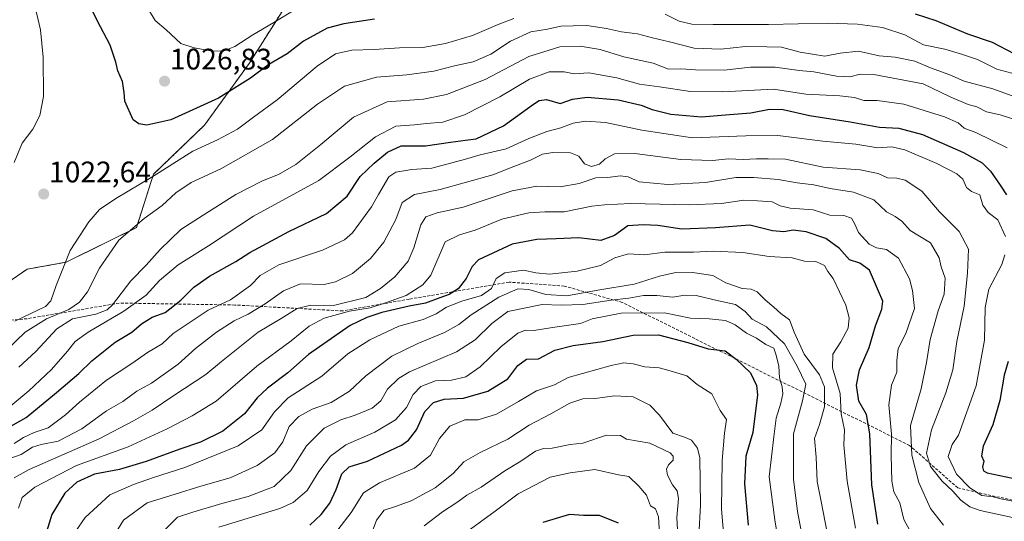
# Model space of a CAD drawing. Units: metres. Extents: x 658343 to 661812, y 4741820 to 4744212.
# Drawn here: x 661170 to 661503, y 4742725 to 4742894 of the extents above; entities that cross this region are included whole.
import ezdxf
from ezdxf.enums import TextEntityAlignment as Align

# ---------------------------------------------------------------- set-up
doc = ezdxf.new("R2010")
doc.units = ezdxf.units.M
doc.header["$MEASUREMENT"] = 0
doc.linetypes.add('TRAZOS', pattern=[0.75, 0.5, -0.25])
doc.linetypes.add('TRAZOSX2', pattern=[1.5, 1, -0.5])
for name, color, linetype, lineweight in [('Arbolado forestal', 92, 'TRAZOS', 0), ('Arbolado forestal CxS', 92, 'Continuous', 0), ('Carátula', 7, 'Continuous', 5), ('Curva de nivel maestra', 36, 'Continuous', 30), ('Curva de nivel normal', 36, 'Continuous', 0), ('Punto de cota en terreno', 7, 'Continuous', 0), ('Rótulo de punto de cota en terreno', 19, 'Continuous', 0), ('Senda', 19, 'TRAZOSX2', 0)]:
    doc.layers.add(name, color=color, linetype=linetype, lineweight=lineweight)
doc.styles.add('Arial', font='txt', dxfattribs={"height": 0.2})

# ---------------------------------------------------------------- blocks, each defined once
blk = doc.blocks.new('*U154')
at = {"layer": 'Arbolado forestal CxS', "color": 92, "linetype": 'Continuous', "lineweight": 0}
blk.add_polyline3d([(661166.9, 4742939.84, 1022.8), (661176.11, 4742948.44, 1028.27), (661195.66, 4742952.33, 1035.84), (661207.24, 4742954.51, 1040.49), (661208.28, 4742954.7, 1040.86), (661221.18, 4742949.45, 1043.67), (661244.27, 4742943.31, 1048.49), (661255.2, 4742939.89, 1049.54), (661265.32, 4742923.74, 1041.33), (661263.5, 4742903.97, 1032.63), (661247.88, 4742879.24, 1026.66), (661232.76, 4742858.35, 1022.05), (661215.58, 4742841.83, 1020.08), (661209.88, 4742823.82, 1014.52), (661186.16, 4742812.15, 1019.37), (661172.91, 4742809.75, 1023.85), (661166.1, 4742805.06, 1026.2)], dxfattribs=at)
blk = doc.blocks.new('*U162')
at = {"layer": 'Curva de nivel normal', "color": 36, "linetype": 'Continuous', "lineweight": 0}
blk.add_polyline3d([(661442.98, 4742720.89, 965), (661440.98, 4742731.35, 965), (661439.59, 4742738.06, 965), (661439.29, 4742746.35, 965), (661438.72, 4742752.67, 965), (661440.31, 4742757.33, 965), (661442.02, 4742763.33, 965), (661442.09, 4742770.03, 965), (661440.38, 4742774.13, 965), (661435.18, 4742781.08, 965), (661431.85, 4742788.52, 965), (661430.21, 4742792.68, 965), (661427.28, 4742794.87, 965), (661424.91, 4742796.97, 965), (661422.14, 4742799.28, 965), (661419.38, 4742802.18, 965), (661417.29, 4742803.06, 965), (661414.23, 4742803.23, 965), (661408.76, 4742805.13, 965), (661404.33, 4742807.62, 965), (661397.45, 4742808.66, 965), (661391.27, 4742808.54, 965), (661386.35, 4742807.42, 965), (661377.76, 4742804.73, 965), (661365.51, 4742802.66, 965), (661355.06, 4742800.74, 965), (661348, 4742801.24, 965), (661342.21, 4742802.97, 965), (661338.57, 4742803.1, 965), (661332.18, 4742800.3, 965), (661322.78, 4742794.37, 965), (661318.59, 4742791.06, 965), (661313.78, 4742788.42, 965), (661304.85, 4742784.74, 965), (661295.99, 4742780.42, 965), (661287.3, 4742773.78, 965), (661281.77, 4742768.63, 965), (661275.57, 4742764.76, 965), (661269.18, 4742762.51, 965), (661264.68, 4742760.02, 965), (661261.41, 4742756.63, 965), (661259.24, 4742751.5, 965), (661256.52, 4742747.78, 965), (661250.58, 4742743.56, 965), (661241.44, 4742739.38, 965), (661231.58, 4742736.58, 965), (661222.85, 4742733.85, 965), (661213.42, 4742730.93, 965), (661205.45, 4742725.01, 965), (661201.51, 4742718.66, 965)], dxfattribs=at)
blk = doc.blocks.new('*U164')
at = {"layer": 'Curva de nivel normal', "color": 36, "linetype": 'Continuous', "lineweight": 0}
blk.add_polyline3d([(661505.53, 4742725.96, 990), (661494.56, 4742728.36, 990), (661491.12, 4742729.52, 990), (661488.08, 4742731.82, 990), (661485.38, 4742734.9, 990), (661481.75, 4742738.27, 990), (661477.8, 4742743.19, 990), (661476.51, 4742747.62, 990), (661478.13, 4742755.54, 990), (661483.04, 4742767.99, 990), (661485.39, 4742775.78, 990), (661486.75, 4742785.4, 990), (661489.14, 4742797.27, 990), (661490.29, 4742808.4, 990), (661490.69, 4742816.53, 990), (661487.55, 4742822.46, 990), (661480.86, 4742829.18, 990), (661474.88, 4742836.16, 990), (661469.31, 4742839.8, 990), (661466.5, 4742840.51, 990), (661463.34, 4742840.57, 990), (661460.11, 4742842.12, 990), (661454.11, 4742843.26, 990), (661441.56, 4742844.18, 990), (661428.89, 4742846.9, 990), (661423.05, 4742847.04, 990), (661419.06, 4742847.04, 990), (661414.56, 4742846.76, 990), (661409.66, 4742847.02, 990), (661404.24, 4742846.43, 990), (661393.57, 4742846.74, 990), (661378.04, 4742848.77, 990), (661371.16, 4742848.72, 990), (661368.03, 4742847, 990), (661366.1, 4742845.2, 990), (661363.36, 4742844.42, 990), (661361.09, 4742845.32, 990), (661359.18, 4742847.87, 990), (661356.3, 4742849.01, 990), (661350.31, 4742849.13, 990), (661346.85, 4742848.58, 990), (661342.84, 4742846.59, 990), (661337.18, 4742844.48, 990), (661330.13, 4742841.6, 990), (661312.33, 4742836.66, 990), (661303.63, 4742834.93, 990), (661299.46, 4742832.33, 990), (661297.36, 4742826.55, 990), (661293.31, 4742818.93, 990), (661288.85, 4742813.35, 990), (661282.75, 4742808.35, 990), (661277.02, 4742805.53, 990), (661273.18, 4742804.64, 990), (661265.24, 4742804.78, 990), (661259.42, 4742802.48, 990), (661253.24, 4742798.13, 990), (661247.51, 4742794.57, 990), (661242.85, 4742792.34, 990), (661236.88, 4742788.47, 990), (661229.74, 4742782.96, 990), (661223.95, 4742777.67, 990), (661214.9, 4742771.33, 990), (661209.96, 4742768.6, 990), (661205.2, 4742765.08, 990), (661199.78, 4742762, 990), (661191.41, 4742755.92, 990), (661183.46, 4742751.68, 990), (661177.65, 4742750.65, 990), (661174.8, 4742749.66, 990), (661170.98, 4742747.26, 990), (661166.06, 4742745.51, 990)], dxfattribs=at)
blk = doc.blocks.new('*U165')
at = {"layer": 'Curva de nivel normal', "color": 36, "linetype": 'Continuous', "lineweight": 0}
blk.add_polyline3d([(661318.87, 4742719.35, 930), (661330.94, 4742728.09, 930), (661338.71, 4742734, 930), (661349.51, 4742739.56, 930), (661356.18, 4742741.04, 930), (661364.51, 4742742.11, 930), (661372.56, 4742740.38, 930), (661375.96, 4742739.83, 930), (661379.34, 4742736.5, 930), (661382.03, 4742733.52, 930), (661383.38, 4742729.88, 930), (661384.99, 4742728.88, 930), (661386.04, 4742726.21, 930), (661386.8, 4742712.95, 930)], dxfattribs=at)
blk = doc.blocks.new('*U170')
at = {"layer": 'Curva de nivel normal', "color": 36, "linetype": 'Continuous', "lineweight": 0}
blk.add_polyline3d([(661426.32, 4742719, 955), (661425.3, 4742725.16, 955), (661423.34, 4742739.66, 955), (661424.9, 4742753.19, 955), (661425.76, 4742759.45, 955), (661427.35, 4742764.51, 955), (661427.98, 4742767.72, 955), (661427.78, 4742770.02, 955), (661426.91, 4742773.14, 955), (661426.64, 4742777, 955), (661425.75, 4742780.72, 955), (661424.98, 4742783.07, 955), (661422.29, 4742784.4, 955), (661419.13, 4742786.46, 955), (661415.68, 4742788.13, 955), (661411.91, 4742790.98, 955), (661408.59, 4742792.42, 955), (661403.15, 4742792.97, 955), (661396.78, 4742793.29, 955), (661388.1, 4742795, 955), (661373.42, 4742794.9, 955), (661363.63, 4742793.01, 955), (661359.67, 4742791.49, 955), (661350.2, 4742790.11, 955), (661344, 4742789.08, 955), (661341.18, 4742789.22, 955), (661338.51, 4742788.14, 955), (661332.85, 4742783.62, 955), (661325.85, 4742776.76, 955), (661321.01, 4742773.46, 955), (661316.12, 4742772.31, 955), (661310.78, 4742772.11, 955), (661305.79, 4742770.14, 955), (661303.18, 4742767.5, 955), (661300.94, 4742763.14, 955), (661297.23, 4742758.96, 955), (661290.28, 4742754.76, 955), (661280.54, 4742750.49, 955), (661275.28, 4742746.68, 955), (661271.34, 4742741.52, 955), (661267.44, 4742735.13, 955), (661262.72, 4742731, 955), (661258.23, 4742729, 955), (661237.68, 4742722.66, 955)], dxfattribs=at)
blk = doc.blocks.new('*U172')
at = {"layer": 'Curva de nivel normal', "color": 36, "linetype": 'Continuous', "lineweight": 0}
blk.add_polyline3d([(661170.17, 4742776.67, 1010), (661175.89, 4742782, 1010), (661182.96, 4742789.68, 1010), (661188.28, 4742792.97, 1010), (661196.18, 4742794.56, 1010), (661199.96, 4742796.09, 1010), (661201.7, 4742797.71, 1010), (661207.96, 4742805.86, 1010), (661213.11, 4742811.15, 1010), (661217.86, 4742816.43, 1010), (661224.85, 4742823.12, 1010), (661232.3, 4742828, 1010), (661243.33, 4742835.02, 1010), (661252.36, 4742839.58, 1010), (661257.77, 4742841.7, 1010), (661263.58, 4742845.08, 1010), (661272.05, 4742851.83, 1010), (661283.05, 4742861.14, 1010), (661294.49, 4742866.31, 1010), (661306.74, 4742867.19, 1010), (661314.52, 4742868.75, 1010), (661327.53, 4742873.82, 1010), (661342.22, 4742881.54, 1010), (661352.7, 4742884.82, 1010), (661359.58, 4742885.07, 1010), (661366.39, 4742883.88, 1010), (661374.31, 4742881.46, 1010), (661384.22, 4742879.33, 1010), (661389.37, 4742877.34, 1010), (661393.61, 4742877.38, 1010), (661398.55, 4742877.01, 1010), (661408.21, 4742876.9, 1010), (661417.1, 4742877.99, 1010), (661425.42, 4742878, 1010), (661433.47, 4742876.82, 1010), (661438.42, 4742876.38, 1010), (661446.1, 4742874.93, 1010), (661450.65, 4742874.73, 1010), (661454.09, 4742875.57, 1010), (661458.66, 4742875.48, 1010), (661475.33, 4742872.31, 1010), (661484.51, 4742867.99, 1010), (661490.5, 4742865.4, 1010), (661493.44, 4742864.59, 1010), (661496.69, 4742862.84, 1010), (661501.35, 4742861.9, 1010), (661507.98, 4742859.72, 1010)], dxfattribs=at)
blk = doc.blocks.new('*U176')
at = {"layer": 'Curva de nivel normal', "color": 36, "linetype": 'Continuous', "lineweight": 0}
blk.add_polyline3d([(661306.94, 4742723.2, 935), (661313.08, 4742727.82, 935), (661317.96, 4742730.98, 935), (661321.38, 4742733.45, 935), (661326.18, 4742736.18, 935), (661334.18, 4742741.71, 935), (661339.51, 4742745, 935), (661344.51, 4742748.33, 935), (661347.18, 4742749.24, 935), (661350.18, 4742749.37, 935), (661356.18, 4742750.58, 935), (661360.51, 4742751.09, 935), (661368.51, 4742753.71, 935), (661373.16, 4742753.67, 935), (661375.18, 4742752.45, 935), (661383.12, 4742751.09, 935), (661389.97, 4742747.81, 935), (661390.99, 4742746.65, 935), (661390.93, 4742745.27, 935), (661389.41, 4742743.72, 935), (661388.7, 4742742.3, 935), (661389.1, 4742740.25, 935), (661390.78, 4742737.04, 935), (661392.31, 4742734.94, 935), (661392.72, 4742732.33, 935), (661392.24, 4742725.92, 935), (661392.72, 4742715.66, 935)], dxfattribs=at)
blk = doc.blocks.new('*U183')
at = {"layer": 'Curva de nivel normal', "color": 36, "linetype": 'Continuous', "lineweight": 0}
for points in [[(661506.85, 4742731.3, 995), (661501.54, 4742732.29, 995), (661498.95, 4742732.93, 995), (661495.2, 4742733.34, 995), (661491.06, 4742735.95, 995), (661486.64, 4742740.63, 995), (661483.81, 4742746.52, 995), (661485.14, 4742750.57, 995), (661487.27, 4742753.73, 995), (661493.28, 4742770.42, 995), (661496.05, 4742785.82, 995), (661496.24, 4742796.81, 995), (661497.46, 4742803, 995), (661501.94, 4742811.32, 995), (661502.87, 4742814.6, 995)], [(661503.1, 4742820.75, 995), (661500.54, 4742826.42, 995), (661497.34, 4742828.91, 995), (661495.54, 4742831.4, 995), (661494.52, 4742834.82, 995), (661491.64, 4742836, 995), (661489.94, 4742837.4, 995), (661488.75, 4742840.11, 995), (661486.74, 4742841.91, 995), (661479.92, 4742845.44, 995), (661469.18, 4742850.05, 995), (661464.72, 4742851.04, 995), (661460.01, 4742850.77, 995), (661452.63, 4742852.02, 995), (661441.48, 4742852.96, 995), (661426.34, 4742854.91, 995), (661415.5, 4742854.76, 995), (661397.45, 4742854.06, 995), (661380.37, 4742856.69, 995), (661368.14, 4742859.28, 995), (661361.51, 4742859.7, 995), (661357.18, 4742859.06, 995), (661353.1, 4742857.44, 995), (661348.39, 4742856.24, 995), (661342.24, 4742853.88, 995), (661334.62, 4742850.37, 995), (661325.79, 4742848.39, 995), (661320.88, 4742846.87, 995), (661309.57, 4742843.83, 995), (661302.74, 4742843.43, 995), (661297.4, 4742842.49, 995), (661294.97, 4742841, 995), (661291.49, 4742835.02, 995), (661289.21, 4742830.77, 995), (661282.8, 4742822.06, 995), (661280.02, 4742819.72, 995), (661272.68, 4742816.15, 995), (661257.92, 4742811.28, 995), (661251.56, 4742807.62, 995), (661248.28, 4742804.28, 995), (661241.59, 4742799.46, 995), (661234.05, 4742795.97, 995), (661228.93, 4742792.62, 995), (661222.28, 4742788.08, 995), (661218.51, 4742784.53, 995), (661213.51, 4742781.63, 995), (661208.33, 4742777.91, 995), (661199.77, 4742772.34, 995), (661190.58, 4742764.94, 995), (661185.94, 4742760.56, 995), (661180.04, 4742756.27, 995), (661175.28, 4742754.7, 995), (661171.77, 4742752.96, 995), (661168.58, 4742750.94, 995)]]:
    blk.add_polyline3d(points, dxfattribs=at)
blk = doc.blocks.new('*U185')
at = {"layer": 'Curva de nivel normal', "color": 36, "linetype": 'Continuous', "lineweight": 0}
blk.add_polyline3d([(661273.59, 4742716.41, 945), (661282.33, 4742727.62, 945), (661286.43, 4742734.33, 945), (661291.82, 4742737.67, 945), (661303.64, 4742742.58, 945), (661309.1, 4742746.97, 945), (661312.14, 4742752.58, 945), (661315.55, 4742756.76, 945), (661320.72, 4742758.92, 945), (661325.13, 4742758.95, 945), (661331.4, 4742760.87, 945), (661338.79, 4742765.1, 945), (661344.86, 4742768.72, 945), (661350.92, 4742770.74, 945), (661355.58, 4742773.17, 945), (661370.01, 4742777.32, 945), (661374.33, 4742778.11, 945), (661377.51, 4742777.79, 945), (661381.46, 4742776.81, 945), (661386.29, 4742776.47, 945), (661389.99, 4742775.52, 945), (661395.63, 4742773.78, 945), (661399.04, 4742770.82, 945), (661404.08, 4742767.71, 945), (661406.89, 4742762.08, 945), (661408.95, 4742758.99, 945), (661408.29, 4742754.46, 945), (661407.5, 4742745.16, 945), (661407.28, 4742728.77, 945), (661408.52, 4742714.27, 945)], dxfattribs=at)
blk = doc.blocks.new('*U188')
at = {"layer": 'Curva de nivel normal', "color": 36, "linetype": 'Continuous', "lineweight": 0}
blk.add_polyline3d([(661266.6, 4742899.35, 1030), (661256.18, 4742892.99, 1030), (661249.07, 4742888.92, 1030), (661243.06, 4742884.96, 1030), (661239.09, 4742883.38, 1030), (661234.9, 4742883.42, 1030), (661229.33, 4742884.46, 1030), (661224.86, 4742885.93, 1030), (661219.9, 4742890.58, 1030), (661216.16, 4742893.73, 1030), (661212, 4742900.72, 1030)], dxfattribs=at)
blk = doc.blocks.new('*U193')
at = {"layer": 'Curva de nivel normal', "color": 36, "linetype": 'Continuous', "lineweight": 0}
blk.add_polyline3d([(661434.84, 4742717.99, 960), (661432.92, 4742728.02, 960), (661431.62, 4742738.89, 960), (661431.56, 4742754.22, 960), (661434.65, 4742765.33, 960), (661435.8, 4742770.94, 960), (661432.88, 4742777.09, 960), (661428.58, 4742784.61, 960), (661422.5, 4742790.3, 960), (661417.64, 4742792.95, 960), (661415.3, 4742795.46, 960), (661412.03, 4742797.85, 960), (661406.27, 4742799.09, 960), (661398.69, 4742800.88, 960), (661394.9, 4742801.05, 960), (661390.85, 4742800.36, 960), (661385.51, 4742800.9, 960), (661380.97, 4742800.86, 960), (661376, 4742799.95, 960), (661370.06, 4742799.33, 960), (661360.54, 4742797.88, 960), (661353.17, 4742797.61, 960), (661346.77, 4742797.88, 960), (661335.18, 4742795.45, 960), (661329.76, 4742791.41, 960), (661324.19, 4742785.9, 960), (661317.85, 4742781.9, 960), (661301.97, 4742775.08, 960), (661298.28, 4742772.88, 960), (661294.54, 4742769.27, 960), (661292.26, 4742765.33, 960), (661289.41, 4742762.85, 960), (661283.69, 4742760.46, 960), (661278.85, 4742758.98, 960), (661273.18, 4742756.09, 960), (661267.28, 4742750.2, 960), (661261.91, 4742741.86, 960), (661256.28, 4742736.47, 960), (661247.53, 4742733.04, 960), (661238.61, 4742730.72, 960), (661228.81, 4742727.78, 960), (661223.68, 4742726.02, 960), (661218.29, 4742720.67, 960)], dxfattribs=at)
blk = doc.blocks.new('*U196')
at = {"layer": 'Curva de nivel normal', "color": 36, "linetype": 'Continuous', "lineweight": 0}
blk.add_polyline3d([(661503.69, 4742850.7, 1005), (661493.18, 4742855.93, 1005), (661489.19, 4742857.41, 1005), (661487.18, 4742859.19, 1005), (661482.51, 4742861.24, 1005), (661468.85, 4742865.51, 1005), (661459.85, 4742866.7, 1005), (661455.34, 4742866.67, 1005), (661452.14, 4742867.74, 1005), (661447.23, 4742868.3, 1005), (661435.75, 4742868.86, 1005), (661424.79, 4742870.49, 1005), (661407.76, 4742869.64, 1005), (661396.77, 4742869.72, 1005), (661386.35, 4742871.36, 1005), (661379.57, 4742872.18, 1005), (661371.95, 4742874.37, 1005), (661362.47, 4742876, 1005), (661357.6, 4742875.68, 1005), (661354.24, 4742876.35, 1005), (661349.1, 4742876.36, 1005), (661342.51, 4742873.9, 1005), (661332.51, 4742867.95, 1005), (661320.51, 4742861.91, 1005), (661313.2, 4742859.41, 1005), (661307.78, 4742858.94, 1005), (661303.7, 4742858.46, 1005), (661297.39, 4742858.02, 1005), (661290.51, 4742854.48, 1005), (661281.82, 4742847.61, 1005), (661271.34, 4742839.73, 1005), (661249.35, 4742827.67, 1005), (661234.16, 4742817.68, 1005), (661223.94, 4742811.21, 1005), (661217.57, 4742805.93, 1005), (661213.06, 4742801.04, 1005), (661205.57, 4742795.62, 1005), (661193.51, 4742788.54, 1005), (661189.18, 4742785.4, 1005), (661186.51, 4742782.14, 1005), (661181.18, 4742775.88, 1005), (661173.47, 4742768.72, 1005), (661165.37, 4742761.96, 1005)], dxfattribs=at)
blk = doc.blocks.new('*U201')
at = {"layer": 'Curva de nivel normal', "color": 36, "linetype": 'Continuous', "lineweight": 0}
blk.add_polyline3d([(661399.6, 4742719.76, 940), (661400.25, 4742730.17, 940), (661399.94, 4742746.14, 940), (661399.15, 4742749.33, 940), (661397.15, 4742752.1, 940), (661394.76, 4742753.07, 940), (661390.85, 4742754.47, 940), (661386.32, 4742760.5, 940), (661383.06, 4742763.88, 940), (661377.51, 4742766.66, 940), (661371.18, 4742767, 940), (661364.69, 4742766.18, 940), (661360.44, 4742766.03, 940), (661356.13, 4742764.56, 940), (661349.7, 4742761, 940), (661342.42, 4742757.1, 940), (661335.18, 4742752.45, 940), (661325.85, 4742747.87, 940), (661320.38, 4742744.72, 940), (661316.68, 4742740.83, 940), (661310.62, 4742735.97, 940), (661302.55, 4742731.56, 940), (661297.27, 4742729.64, 940), (661293.42, 4742728.48, 940), (661290.89, 4742725.02, 940), (661289.34, 4742721.07, 940)], dxfattribs=at)
blk = doc.blocks.new('*U207')
at = {"layer": 'Curva de nivel normal', "color": 36, "linetype": 'Continuous', "lineweight": 0}
blk.add_polyline3d([(661482.2, 4742723.41, 985), (661477.82, 4742728.97, 985), (661473.94, 4742737.74, 985), (661471.52, 4742747, 985), (661471.03, 4742756.96, 985), (661474.72, 4742769.38, 985), (661476.5, 4742778.24, 985), (661477.72, 4742786.04, 985), (661480.37, 4742795.68, 985), (661482.45, 4742801.35, 985), (661482.8, 4742806.7, 985), (661481.41, 4742810.58, 985), (661480.75, 4742813.63, 985), (661477.85, 4742818.62, 985), (661470.98, 4742822.86, 985), (661468.2, 4742825.95, 985), (661465.87, 4742827.56, 985), (661462.97, 4742829.09, 985), (661458.66, 4742833.23, 985), (661451.79, 4742835.72, 985), (661443.92, 4742836.99, 985), (661438.47, 4742838.27, 985), (661432.85, 4742838.89, 985), (661426.45, 4742840.1, 985), (661418.24, 4742840.7, 985), (661412.07, 4742840.75, 985), (661401.9, 4742839.05, 985), (661389.18, 4742838.41, 985), (661379.5, 4742839.3, 985), (661375.75, 4742840.91, 985), (661373.14, 4742841.3, 985), (661368.9, 4742840.72, 985), (661364.84, 4742840.58, 985), (661359.25, 4742838.74, 985), (661352.86, 4742837.6, 985), (661344.98, 4742837.8, 985), (661336.69, 4742836.17, 985), (661320.13, 4742830.67, 985), (661311.35, 4742828.82, 985), (661307.54, 4742827.44, 985), (661305.87, 4742824.71, 985), (661303.43, 4742817, 985), (661301.51, 4742812.47, 985), (661297.05, 4742807.23, 985), (661292.15, 4742803.2, 985), (661287.26, 4742800.18, 985), (661276.34, 4742797.53, 985), (661268.66, 4742797.58, 985), (661264.1, 4742796.5, 985), (661258.7, 4742793.1, 985), (661250.94, 4742788.55, 985), (661238.5, 4742778.67, 985), (661233.3, 4742774.24, 985), (661222.48, 4742767.1, 985), (661215.18, 4742762.18, 985), (661208.85, 4742758.58, 985), (661197.2, 4742752.48, 985), (661173.61, 4742742.16, 985), (661168.58, 4742739.32, 985)], dxfattribs=at)
blk = doc.blocks.new('*U210')
at = {"layer": 'Curva de nivel normal', "color": 36, "linetype": 'Continuous', "lineweight": 0}
blk.add_polyline3d([(661470.72, 4742721.84, 980), (661468.79, 4742725.28, 980), (661467.45, 4742730.94, 980), (661465.48, 4742734.64, 980), (661464.78, 4742738.26, 980), (661464.52, 4742747.01, 980), (661464.62, 4742754.08, 980), (661463.78, 4742763.97, 980), (661464.65, 4742770.66, 980), (661466.51, 4742774.96, 980), (661466.44, 4742778.99, 980), (661466.94, 4742783, 980), (661469.5, 4742788.04, 980), (661472.41, 4742796.55, 980), (661471.8, 4742802.62, 980), (661470.72, 4742806.54, 980), (661467.01, 4742813.49, 980), (661462.96, 4742816.42, 980), (661459.55, 4742816.94, 980), (661457.09, 4742818.22, 980), (661453.49, 4742822.1, 980), (661452.32, 4742824.96, 980), (661451.2, 4742827, 980), (661448.62, 4742827.9, 980), (661443.81, 4742828.05, 980), (661438.26, 4742829.8, 980), (661430.5, 4742830.33, 980), (661427.11, 4742831.13, 980), (661424.41, 4742832.56, 980), (661419.39, 4742832.88, 980), (661414.77, 4742833.06, 980), (661407.3, 4742832, 980), (661396.35, 4742831.54, 980), (661376.56, 4742831.98, 980), (661367.85, 4742831.44, 980), (661363.51, 4742830.99, 980), (661354.22, 4742829.18, 980), (661347.67, 4742829.09, 980), (661342.22, 4742828.74, 980), (661333.18, 4742826.61, 980), (661324.18, 4742822.92, 980), (661318.85, 4742821.38, 980), (661314.02, 4742819, 980), (661309.14, 4742807.73, 980), (661306.46, 4742804.53, 980), (661300.85, 4742800.9, 980), (661293.85, 4742798.37, 980), (661288.7, 4742796.7, 980), (661281.75, 4742795.66, 980), (661273.14, 4742793.19, 980), (661268.16, 4742790.51, 980), (661262.06, 4742785.6, 980), (661250.5, 4742777.09, 980), (661236.76, 4742765.18, 980), (661228.62, 4742760.32, 980), (661220.25, 4742755.85, 980), (661207.01, 4742749.85, 980), (661189.64, 4742743.46, 980), (661175.51, 4742736.21, 980), (661171.3, 4742732.76, 980), (661170, 4742729.12, 980)], dxfattribs=at)
blk = doc.blocks.new('*U216')
at = {"layer": 'Curva de nivel normal', "color": 36, "linetype": 'Continuous', "lineweight": 0}
blk.add_polyline3d([(661452.52, 4742722.34, 970), (661449.72, 4742738.21, 970), (661448.63, 4742750.45, 970), (661448.75, 4742755.57, 970), (661447.66, 4742760.96, 970), (661447.38, 4742767.78, 970), (661444.77, 4742776.53, 970), (661444.88, 4742781.13, 970), (661447.53, 4742785.23, 970), (661450.04, 4742789.91, 970), (661450.35, 4742793.3, 970), (661449.26, 4742797.63, 970), (661445.03, 4742806.68, 970), (661443.16, 4742809, 970), (661442.08, 4742810.97, 970), (661439.09, 4742812.37, 970), (661435.35, 4742812.48, 970), (661431.18, 4742813.62, 970), (661423.35, 4742814.1, 970), (661414.51, 4742815.39, 970), (661404.51, 4742815.83, 970), (661397.85, 4742815.55, 970), (661388.18, 4742815.53, 970), (661381.27, 4742814.64, 970), (661375.87, 4742815.01, 970), (661371.24, 4742813.58, 970), (661366.4, 4742811.01, 970), (661358.62, 4742809.08, 970), (661349.29, 4742808.1, 970), (661344.58, 4742808.54, 970), (661340.41, 4742809.42, 970), (661334.17, 4742808.57, 970), (661331.28, 4742806.61, 970), (661329.68, 4742803.31, 970), (661326.31, 4742800.9, 970), (661319.66, 4742798.99, 970), (661314.43, 4742796.94, 970), (661310.99, 4742794.68, 970), (661306.6, 4742792.81, 970), (661298.43, 4742790.57, 970), (661288.62, 4742785.91, 970), (661281.18, 4742781.2, 970), (661272.42, 4742773.62, 970), (661261, 4742766.36, 970), (661256.46, 4742761.66, 970), (661252.14, 4742755.53, 970), (661244.13, 4742750.19, 970), (661226.17, 4742742.79, 970), (661215.6, 4742739.51, 970), (661208.85, 4742737.12, 970), (661200.8, 4742733.64, 970), (661192.5, 4742725.94, 970), (661189.32, 4742721.19, 970)], dxfattribs=at)
blk = doc.blocks.new('*U283')
at = {"layer": 'Curva de nivel maestra', "color": 36, "linetype": 'Continuous', "lineweight": 30}
blk.add_polyline3d([(661372.52, 4742724, 925), (661366.08, 4742726.65, 925), (661360.76, 4742726.68, 925), (661356.01, 4742726.92, 925), (661347.01, 4742724.31, 925)], dxfattribs=at)
blk = doc.blocks.new('*U284')
at = {"layer": 'Curva de nivel maestra', "color": 36, "linetype": 'Continuous', "lineweight": 30}
for points in [[(661161.41, 4742753.41, 1000), (661172.66, 4742759.72, 1000), (661182.85, 4742768.13, 1000), (661190.42, 4742774.52, 1000), (661194.83, 4742778.84, 1000), (661202.68, 4742785.14, 1000), (661208.3, 4742788.54, 1000), (661211.51, 4742791.34, 1000), (661215.18, 4742793.54, 1000), (661219.51, 4742795.21, 1000), (661224.85, 4742799.34, 1000), (661229.18, 4742803.66, 1000), (661234.47, 4742807.38, 1000), (661243.35, 4742812.32, 1000), (661248.14, 4742815.4, 1000), (661261.3, 4742822.47, 1000), (661273.99, 4742828.6, 1000), (661280.96, 4742834.4, 1000), (661285.34, 4742841.05, 1000), (661290.08, 4742845.54, 1000), (661294.51, 4742849.29, 1000), (661299.18, 4742851.43, 1000), (661307.35, 4742851.41, 1000), (661315.85, 4742852.62, 1000), (661320.85, 4742853.31, 1000), (661324.54, 4742853.75, 1000), (661333.7, 4742858.12, 1000), (661343.88, 4742865.46, 1000), (661345.8, 4742866.71, 1000), (661348.25, 4742867.01, 1000), (661352.85, 4742865.75, 1000), (661357.02, 4742867.16, 1000), (661361.99, 4742867.89, 1000), (661372.4, 4742866.89, 1000), (661380.15, 4742865.13, 1000), (661383.84, 4742863.66, 1000), (661390.14, 4742862.09, 1000), (661400.56, 4742861.22, 1000), (661410.02, 4742862.04, 1000), (661417.24, 4742862.55, 1000), (661423.53, 4742863.75, 1000), (661428.12, 4742863.7, 1000), (661437.02, 4742861.69, 1000), (661450.69, 4742859.54, 1000), (661460.62, 4742857.68, 1000), (661467.18, 4742857.42, 1000), (661475.18, 4742855.26, 1000), (661488.93, 4742849.16, 1000), (661495.26, 4742845.63, 1000), (661498.03, 4742842.85, 1000), (661501.33, 4742838.15, 1000), (661503.46, 4742834.92, 1000)], [(661503.99, 4742778.67, 1000), (661502.69, 4742774, 1000), (661501.18, 4742765.4, 1000), (661498.81, 4742757.29, 1000), (661495.56, 4742750.02, 1000), (661495.07, 4742746.77, 1000), (661495.83, 4742744.94, 1000), (661495.38, 4742743.02, 1000), (661495.75, 4742741.72, 1000), (661496.93, 4742741.04, 1000), (661505.53, 4742739.22, 1000)]]:
    blk.add_polyline3d(points, dxfattribs=at)
blk = doc.blocks.new('*U288')
at = {"layer": 'Curva de nivel maestra', "color": 36, "linetype": 'Continuous', "lineweight": 30}
blk.add_polyline3d([(661268.31, 4742723.38, 950), (661272.2, 4742726.96, 950), (661275.07, 4742730.85, 950), (661277.21, 4742735.37, 950), (661279.19, 4742740.67, 950), (661281.68, 4742743.04, 950), (661287.87, 4742745.02, 950), (661299.24, 4742750.37, 950), (661301.7, 4742752.09, 950), (661304.39, 4742755.56, 950), (661307.2, 4742761.69, 950), (661310.07, 4742764.78, 950), (661313.65, 4742765.93, 950), (661320.18, 4742766.26, 950), (661328.4, 4742768.65, 950), (661335.18, 4742772.79, 950), (661338.51, 4742777.26, 950), (661341.44, 4742779.37, 950), (661345.51, 4742779.54, 950), (661351.02, 4742782.44, 950), (661357.19, 4742784.01, 950), (661367.2, 4742785.35, 950), (661377.5, 4742787.54, 950), (661385.98, 4742787.65, 950), (661395.97, 4742785, 950), (661402.77, 4742782.9, 950), (661408.51, 4742782.24, 950), (661412.29, 4742779.36, 950), (661417.07, 4742774.76, 950), (661419.15, 4742770.5, 950), (661419.48, 4742767.33, 950), (661417.88, 4742754.67, 950), (661415.55, 4742746.69, 950), (661415.02, 4742737.34, 950), (661416.34, 4742723.33, 950)], dxfattribs=at)
blk = doc.blocks.new('*U289')
at = {"layer": 'Curva de nivel maestra', "color": 36, "linetype": 'Continuous', "lineweight": 30}
for points in [[(661506.08, 4742882.5, 1025), (661498.8, 4742886.27, 1025), (661490.41, 4742889.13, 1025), (661479.75, 4742893.56, 1025), (661472.71, 4742895.85, 1025)], [(661290.18, 4742894.16, 1025), (661279.85, 4742892.63, 1025), (661274.18, 4742891.17, 1025), (661266.18, 4742886.71, 1025), (661260.69, 4742882.45, 1025), (661254.55, 4742878.83, 1025), (661248.36, 4742874.27, 1025), (661237.51, 4742867.49, 1025), (661221.39, 4742860.14, 1025), (661213.29, 4742858.39, 1025), (661210.67, 4742858.82, 1025), (661208.68, 4742860.17, 1025), (661205.9, 4742866.49, 1025), (661205.68, 4742869.37, 1025), (661205.12, 4742873.16, 1025), (661203.59, 4742876.71, 1025), (661202.92, 4742879.69, 1025), (661200.92, 4742885.34, 1025), (661196.55, 4742893.68, 1025), (661190.53, 4742906.05, 1025)]]:
    blk.add_polyline3d(points, dxfattribs=at)
blk = doc.blocks.new('*U292')
at = {"layer": 'Curva de nivel maestra', "color": 36, "linetype": 'Continuous', "lineweight": 30}
blk.add_polyline3d([(661460.08, 4742723.74, 975), (661457.99, 4742737.04, 975), (661457.4, 4742754.22, 975), (661456.18, 4742760.67, 975), (661453.65, 4742765.21, 975), (661452.88, 4742770.66, 975), (661453.83, 4742775.76, 975), (661457.16, 4742783.32, 975), (661459.27, 4742790.64, 975), (661461.44, 4742796.3, 975), (661461.76, 4742799, 975), (661460.25, 4742802.33, 975), (661457.22, 4742809.47, 975), (661454, 4742811.82, 975), (661450.47, 4742812.95, 975), (661447.13, 4742816.81, 975), (661442.54, 4742820.09, 975), (661435.87, 4742822.4, 975), (661431.48, 4742822.93, 975), (661428.38, 4742822.4, 975), (661424.46, 4742822.74, 975), (661416.81, 4742824.59, 975), (661405.25, 4742823.77, 975), (661393.85, 4742823.31, 975), (661385.85, 4742824.48, 975), (661380.89, 4742824.75, 975), (661375.68, 4742824.39, 975), (661371.22, 4742821.17, 975), (661366.51, 4742819.44, 975), (661359.18, 4742820.37, 975), (661351.51, 4742819.97, 975), (661344.96, 4742819.82, 975), (661336.62, 4742818.2, 975), (661325.29, 4742812.9, 975), (661323.13, 4742810.67, 975), (661321.08, 4742806.58, 975), (661318.46, 4742803.14, 975), (661315.4, 4742801.25, 975), (661312.21, 4742800.16, 975), (661307.43, 4742798.3, 975), (661301.86, 4742797.27, 975), (661292.6, 4742795.15, 975), (661287.62, 4742793.48, 975), (661282.02, 4742790.79, 975), (661267.92, 4742781.01, 975), (661260.98, 4742774.75, 975), (661254.09, 4742769.67, 975), (661250.58, 4742766.33, 975), (661246.26, 4742760.96, 975), (661238.96, 4742755.12, 975), (661231.47, 4742751.37, 975), (661224.46, 4742749, 975), (661213.16, 4742744.9, 975), (661204.09, 4742742.15, 975), (661195.66, 4742740.62, 975), (661189.66, 4742737.85, 975), (661185.72, 4742734.13, 975), (661181.29, 4742727, 975), (661179.06, 4742719.67, 975)], dxfattribs=at)
blk = doc.blocks.new('5PATER')
at = {"layer": 'Carátula', "linetype": 'Continuous', "lineweight": 5}
h = blk.add_hatch(color=250, dxfattribs=at)
edge = h.paths.add_edge_path()
edge.add_ellipse((0, 0.01), major_axis=(-1.33, -1.34), ratio=0.999422, start_angle=0, end_angle=360)
blk = doc.blocks.new('*U298')
at = {"layer": 'Senda', "color": 19, "linetype": 'TRAZOSX2', "lineweight": 0}
blk.add_polyline3d([(661509.94, 4742730.8, 995.18), (661487.05, 4742735.94, 992.37), (661470.75, 4742750.3, 984.72), (661373.82, 4742798.54, 958.17), (661354.24, 4742804.09, 967.86), (661335.58, 4742805.4, 967.29), (661301.92, 4742799.66, 976.84), (661279.43, 4742795.69, 980.41), (661243.05, 4742797.68, 993.18), (661204.02, 4742798.34, 1009.01), (661172.94, 4742793.05, 1019.11), (661127.96, 4742789.08, 1035.18)], dxfattribs=at)

msp = doc.modelspace()

# ---------------------------------------------------------------- linework, layer by layer
at = {"layer": 'Arbolado forestal', "color": 92, "linetype": 'TRAZOS', "lineweight": 0}
msp.add_polyline3d([(661166.09, 4742805.06, 1026.2), (661172.91, 4742809.76, 1023.85), (661186.16, 4742812.15, 1019.37), (661209.88, 4742823.82, 1014.52), (661215.58, 4742841.83, 1020.08), (661232.76, 4742858.35, 1022.05), (661247.88, 4742879.24, 1026.66), (661263.5, 4742903.97, 1032.63), (661265.32, 4742923.74, 1041.33), (661255.2, 4742939.89, 1049.54), (661244.27, 4742943.31, 1048.49), (661221.18, 4742949.45, 1043.67), (661208.28, 4742954.7, 1040.86), (661207.24, 4742954.51, 1040.49), (661195.66, 4742952.33, 1035.84), (661176.11, 4742948.44, 1028.27), (661166.9, 4742939.84, 1022.8)], dxfattribs=at)
at = {"layer": 'Arbolado forestal CxS', "color": 92, "linetype": 'Continuous', "lineweight": 0}
msp.add_polyline3d([(661166.09, 4742805.06, 1026.2), (661172.91, 4742809.75, 1023.85), (661186.16, 4742812.15, 1019.37), (661209.88, 4742823.82, 1014.52), (661215.58, 4742841.83, 1020.08), (661232.76, 4742858.35, 1022.05), (661247.88, 4742879.24, 1026.66), (661263.5, 4742903.97, 1032.63), (661265.32, 4742923.74, 1041.33), (661255.2, 4742939.89, 1049.54), (661244.27, 4742943.31, 1048.49), (661221.18, 4742949.45, 1043.67), (661208.28, 4742954.7, 1040.86), (661207.24, 4742954.51, 1040.49), (661195.66, 4742952.33, 1035.84), (661176.11, 4742948.44, 1028.27), (661166.9, 4742939.84, 1022.8)], dxfattribs=at)
at = {"layer": 'Curva de nivel normal', "color": 36, "linetype": 'Continuous', "lineweight": 0}
for points in [[(661168.52, 4742845.82, 1020), (661171.27, 4742852.26, 1020), (661174.81, 4742856.99, 1020), (661177.22, 4742861.61, 1020), (661178.44, 4742868.06, 1020), (661178.32, 4742881.38, 1020), (661177.4, 4742890.51, 1020), (661176.12, 4742896.34, 1020), (661175.18, 4742898.86, 1020), (661174.99, 4742901.48, 1020), (661172.9, 4742907.52, 1020), (661167.06, 4742920.39, 1020)], [(661505.3, 4742875.9, 1020), (661500.22, 4742877.24, 1020), (661493.69, 4742880.51, 1020), (661488.29, 4742882.31, 1020), (661482.69, 4742883.98, 1020), (661475.51, 4742885.53, 1020), (661469.11, 4742888.93, 1020), (661461.64, 4742891.4, 1020), (661453.2, 4742892.44, 1020), (661443.22, 4742892.76, 1020), (661423.18, 4742892.32, 1020), (661411.69, 4742892.35, 1020), (661404.43, 4742892.4, 1020), (661397.29, 4742892.44, 1020), (661393, 4742893.49, 1020), (661388.32, 4742895.81, 1020)], [(661337.18, 4742894.34, 1020), (661331.97, 4742892.37, 1020), (661323.24, 4742888.65, 1020), (661314.19, 4742885.9, 1020), (661306.49, 4742884.64, 1020), (661298.67, 4742884.49, 1020), (661290.08, 4742883.9, 1020), (661282.52, 4742883.67, 1020), (661277.06, 4742882.47, 1020), (661270.81, 4742878.28, 1020), (661257.31, 4742866.94, 1020), (661249.39, 4742861.07, 1020), (661243.89, 4742857.05, 1020), (661237.19, 4742853.48, 1020), (661228.86, 4742849.65, 1020), (661215.35, 4742841.09, 1020), (661202.85, 4742833.62, 1020), (661197.4, 4742829.89, 1020), (661193.71, 4742825.74, 1020), (661187.52, 4742816.05, 1020), (661182.71, 4742804.26, 1020), (661180.95, 4742799.09, 1020), (661179.14, 4742797.13, 1020), (661168.77, 4742792.19, 1020)], [(661507.84, 4742867.34, 1015), (661498.82, 4742870.65, 1015), (661489.14, 4742873.29, 1015), (661484.39, 4742875.32, 1015), (661477.88, 4742877.7, 1015), (661472.51, 4742880.04, 1015), (661465.85, 4742881.28, 1015), (661460.51, 4742881.73, 1015), (661453.48, 4742883.38, 1015), (661447.39, 4742882.72, 1015), (661442.16, 4742881.64, 1015), (661433.87, 4742883.05, 1015), (661427.52, 4742884.69, 1015), (661422.56, 4742884.77, 1015), (661415.37, 4742884.92, 1015), (661407.02, 4742884.08, 1015), (661398.03, 4742884.32, 1015), (661389.75, 4742886.55, 1015), (661383.95, 4742887.84, 1015), (661378.96, 4742889.22, 1015), (661373.5, 4742889.86, 1015), (661368.47, 4742890.99, 1015), (661361.84, 4742891.98, 1015), (661357.18, 4742891.9, 1015), (661353.1, 4742891.85, 1015), (661348.52, 4742890.8, 1015), (661342.91, 4742889.93, 1015), (661336.09, 4742886.74, 1015), (661329.4, 4742882.37, 1015), (661323.47, 4742879.72, 1015), (661317.16, 4742878.4, 1015), (661310.15, 4742876.61, 1015), (661301.09, 4742875.4, 1015), (661290.85, 4742874.55, 1015), (661280.06, 4742871.52, 1015), (661270.91, 4742865.46, 1015), (661255.74, 4742853.57, 1015), (661238.37, 4742843.6, 1015), (661228.32, 4742839.05, 1015), (661223.15, 4742835.59, 1015), (661218.48, 4742831.25, 1015), (661212.42, 4742826.84, 1015), (661203.85, 4742819.52, 1015), (661197.33, 4742810.1, 1015), (661193.33, 4742802.13, 1015), (661190.58, 4742798.67, 1015), (661187, 4742796.16, 1015), (661179.48, 4742793, 1015), (661172.29, 4742788.51, 1015), (661165.9, 4742782.37, 1015)]]:
    msp.add_polyline3d(points, dxfattribs=at)

# ---------------------------------------------------------------- block references
at = {"layer": 'Arbolado forestal CxS', "color": 92, "linetype": 'Continuous', "lineweight": 0}
msp.add_blockref('*U154', (0, 0), dxfattribs=at)
at = {"layer": 'Curva de nivel maestra', "color": 36, "linetype": 'Continuous', "lineweight": 30}
for name in ['*U284', '*U283', '*U288', '*U292', '*U289']:
    msp.add_blockref(name, (0, 0), dxfattribs=at)
at = {"layer": 'Curva de nivel normal', "color": 36, "linetype": 'Continuous', "lineweight": 0}
for name in ['*U207', '*U164', '*U183', '*U196', '*U165', '*U176', '*U201', '*U185', '*U170', '*U193', '*U162', '*U216', '*U210', '*U172', '*U188']:
    msp.add_blockref(name, (0, 0), dxfattribs=at)
at = {"layer": 'Punto de cota en terreno', "linetype": 'Continuous', "lineweight": 0}
for p in [(661219.33, 4742873.23, 1026.83), (661178.54, 4742835.14, 1022.64)]:
    msp.add_blockref('5PATER', p, dxfattribs=at)
at = {"layer": 'Senda', "color": 19, "linetype": 'TRAZOSX2', "lineweight": 0}
msp.add_blockref('*U298', (0, 0), dxfattribs=at)

# ---------------------------------------------------------------- texts
at = {"layer": 'Rótulo de punto de cota en terreno', "color": 19, "linetype": 'Continuous', "lineweight": 0, "style": 'Arial'}
for s, p in [('1026,83', (661221.09, 4742874.99)), ('1022,64', (661180.3, 4742836.9))]:
    msp.add_text(s, height=7, dxfattribs=at).set_placement(p, align=Align.BOTTOM_LEFT)

doc.saveas('drawing.dxf')
